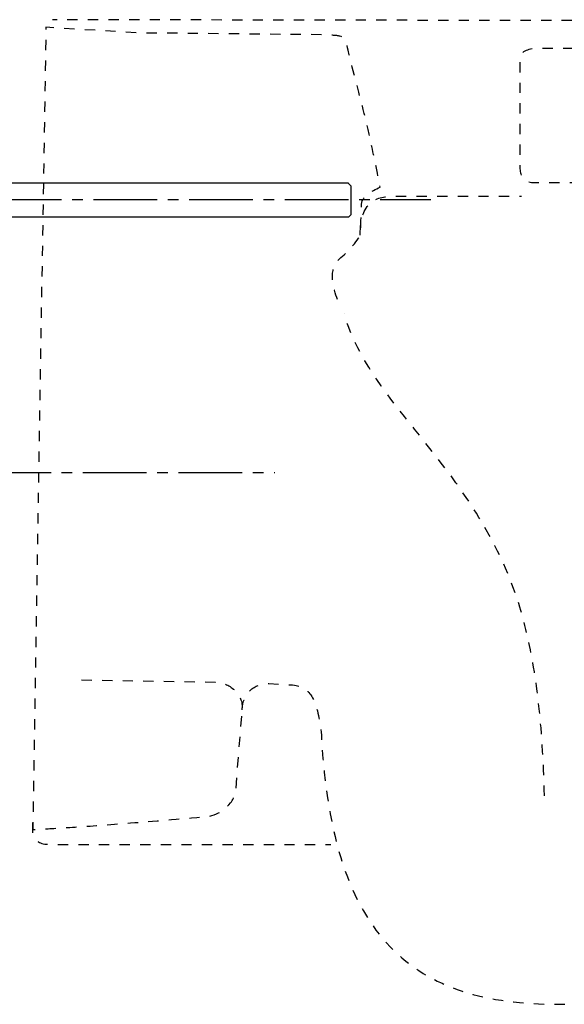
# Model space of a CAD drawing. Units: inches. Extents: x -277 to 488, y -425 to 722.
# Drawn here: x 0 to 193, y -369 to -21 of the extents above; entities that cross this region are included whole.
import ezdxf

# ---------------------------------------------------------------- set-up
doc = ezdxf.new("R2010")
doc.units = ezdxf.units.IN
doc.header["$MEASUREMENT"] = 0
for name, pattern in [('AI-Linetype-11', [7.270862, 3.635375, -3.635487]), ('AI-Linetype-13', [7.270862, 3.635375, -3.635487]), ('AI-Linetype-14', [7.270862, 3.635375, -3.635487]), ('AI-Linetype-15', [7.270862, 3.635375, -3.635487]), ('AI-Linetype-16', [7.270862, 3.635375, -3.635487]), ('AI-Linetype-17', [7.270862, 3.635375, -3.635487]), ('AI-Linetype-18', [7.270862, 3.635375, -3.635487]), ('AI-Linetype-19', [7.270862, 3.635375, -3.635487]), ('AI-Linetype-290', [33.750166, 22.500166, -3.75, 3.75, -3.75]), ('AI-Linetype-291', [33.750166, 22.500166, -3.75, 3.75, -3.75])]:
    doc.linetypes.add(name, pattern=pattern)

# ---------------------------------------------------------------- blocks, each defined once
blk = doc.blocks.new('block 14')
at = {"color": 250, "lineweight": 25}
blk.add_lwpolyline([(116.3, -79.05), (-4.7, -79.05)], dxfattribs=at)
blk = doc.blocks.new('block 15')
at = {"color": 250, "lineweight": 25}
blk.add_lwpolyline([(116.3, -91.05), (-4.7, -91.05)], dxfattribs=at)
blk = doc.blocks.new('block 16')
at = {"color": 250, "lineweight": 25}
blk.add_lwpolyline([(117.3, -90.05), (116.3, -91.05)], dxfattribs=at)
blk = doc.blocks.new('block 17')
at = {"color": 250, "lineweight": 25}
blk.add_lwpolyline([(117.3, -80.05), (116.3, -79.06)], dxfattribs=at)
blk = doc.blocks.new('block 262')
at = {"color": 250, "lineweight": 25}
blk.add_open_spline([(117.3, -90.05), (117.3, -90.13), (117.3, -89.97), (117.3, -89.93), (117.3, -89.77), (117.3, -89.6), (117.3, -89.43), (117.3, -89.23), (117.3, -89.02), (117.3, -88.81), (117.3, -88.39), (117.3, -87.97), (117.3, -87.56), (117.3, -86.72), (117.3, -85.89), (117.3, -85.05)], degree=3, knots=[0, 0, 0, 0, 1, 1, 1, 2, 2, 2, 3, 3, 3, 4, 4, 4, 5, 5, 5, 5], dxfattribs=at)
blk = doc.blocks.new('block 264')
at = {"color": 250, "lineweight": 25}
blk.add_lwpolyline([(117.3, -85.05), (117.3, -80.06)], dxfattribs=at)
blk = doc.blocks.new('block 699')
at = {"color": 6, "linetype": 'AI-Linetype-11', "lineweight": 25}
blk.add_open_spline([(78.85, -264.98), (79.01, -259.21), (82.98, -255.68), (88.27, -255.68), (88.27, -255.68), (96.64, -256.21), (96.64, -256.21), (103.26, -256.78), (105.47, -261.86), (106.79, -273.98), (110.63, -346.59), (139.85, -369.01), (190.34, -369.01), (265.75, -369.01), (262.27, -301.36), (266.76, -289.01), (272.37, -273.54), (312.5, -289.86), (317.79, -254.58), (317.79, -254.58), (320.32, -232.32), (323.97, -198.36), (325.51, -182.59), (326.39, -177.41), (341.02, -172.4), (396.93, -151.88), (444.02, -121.85), (452.94, -89.28), (453.92, -85.68), (456.09, -82.37), (459.58, -82.41), (479.6, -82.64), (480.99, -72.45), (482.5, -60.88)], degree=3, knots=[0, 0, 0, 0, 1, 1, 1, 2, 2, 2, 3, 3, 3, 4, 4, 4, 5, 5, 5, 6, 6, 6, 7, 7, 7, 8, 8, 8, 9, 9, 9, 10, 10, 10, 11, 11, 11, 11], dxfattribs=at)
blk = doc.blocks.new('block 701')
at = {"color": 6, "linetype": 'AI-Linetype-13', "lineweight": 25}
blk.add_open_spline([(22.11, -254.43), (22.11, -254.43), (69.24, -255.2), (69.24, -255.2), (74.2, -255.2), (79.27, -259.34), (78.85, -264.98)], degree=3, knots=[0, 0, 0, 0, 1, 1, 1, 2, 2, 2, 2], dxfattribs=at)
blk = doc.blocks.new('block 702')
at = {"color": 6, "linetype": 'AI-Linetype-14', "lineweight": 25}
blk.add_open_spline([(112.51, -120.1), (110.93, -116.5), (109.11, -109.14), (113.18, -105.75), (115.83, -103.55), (120.68, -98.5), (120.68, -96.49), (120.68, -92.09), (120.9, -90.54), (120.9, -87.01), (120.9, -83.68), (124.32, -81.83), (127.51, -80.4), (122.11, -52.48), (120.12, -48.59), (115.83, -30.35), (114.99, -26.76), (113.97, -26.93), (107.67, -26.58), (107.67, -26.58), (42.41, -25.94), (42.41, -25.94), (42.41, -25.94), (9.55, -23.95), (9.55, -23.95), (9.55, -23.95), (4.92, -307.28), (4.92, -307.28), (3.63, -307.35), (25.42, -306.41), (66.66, -302.65), (70.48, -302.3), (75.92, -298.57), (76.58, -293.61), (76.58, -293.61), (79.01, -262.96), (79.01, -262.96)], degree=3, knots=[0, 0, 0, 0, 1, 1, 1, 2, 2, 2, 3, 3, 3, 4, 4, 4, 5, 5, 5, 6, 6, 6, 7, 7, 7, 8, 8, 8, 9, 9, 9, 10, 10, 10, 11, 11, 11, 12, 12, 12, 12], dxfattribs=at)
blk = doc.blocks.new('block 703')
at = {"color": 6, "linetype": 'AI-Linetype-15', "lineweight": 25}
blk.add_open_spline([(4.87, -304.87), (4.92, -307.28), (3.42, -312.54), (11.08, -312.54), (11.08, -312.54), (110.1, -312.54), (110.1, -312.54)], degree=3, knots=[0, 0, 0, 0, 1, 1, 1, 2, 2, 2, 2], dxfattribs=at)
blk = doc.blocks.new('block 704')
at = {"color": 6, "linetype": 'AI-Linetype-16', "lineweight": 25}
blk.add_lwpolyline([(478.8, -22.08), (11.89, -21.26)], dxfattribs=at)
blk = doc.blocks.new('block 705')
at = {"color": 6, "linetype": 'AI-Linetype-17', "lineweight": 25}
blk.add_open_spline([(120.48, -97.35), (120.48, -84.34), (127.13, -83.61), (133.25, -83.61), (133.25, -83.61), (177.4, -83.61), (177.4, -83.61)], degree=3, knots=[0, 0, 0, 0, 1, 1, 1, 2, 2, 2, 2], dxfattribs=at)
blk = doc.blocks.new('block 706')
at = {"color": 6, "linetype": 'AI-Linetype-18', "lineweight": 25}
blk.add_open_spline([(486.61, -31.46), (486.61, -31.46), (183.3, -31.46), (183.3, -31.46), (179.31, -31.46), (176.85, -32.58), (176.85, -35.55), (176.85, -51.95), (176.85, -56.14), (176.85, -73.34), (176.85, -79.51), (182.19, -78.7), (182.19, -78.7), (182.19, -78.7), (471.86, -78.7), (471.86, -78.7)], degree=3, knots=[0, 0, 0, 0, 1, 1, 1, 2, 2, 2, 3, 3, 3, 4, 4, 4, 5, 5, 5, 5], dxfattribs=at)
blk = doc.blocks.new('block 707')
at = {"color": 6, "linetype": 'AI-Linetype-19', "lineweight": 25}
blk.add_open_spline([(185.5, -295.37), (184.4, -244.44), (176.02, -220.85), (165, -201.44), (146.78, -169.39), (122.89, -152.23), (114.77, -125.03)], degree=3, knots=[0, 0, 0, 0, 1, 1, 1, 2, 2, 2, 2], dxfattribs=at)
blk = doc.blocks.new('block 985')
at = {"color": 4, "linetype": 'AI-Linetype-290', "lineweight": 25}
blk.add_lwpolyline([(-112.39, -181.13), (90.35, -181.13)], dxfattribs=at)
blk = doc.blocks.new('block 986')
at = {"color": 4, "linetype": 'AI-Linetype-291', "lineweight": 25}
blk.add_lwpolyline([(-74.91, -84.8), (145.45, -84.8)], dxfattribs=at)

msp = doc.modelspace()

# ---------------------------------------------------------------- block references
for name in ['block 702', 'block 704', 'block 706', 'block 699', 'block 14', 'block 17', 'block 264', 'block 986', 'block 262', 'block 705', 'block 16', 'block 15', 'block 707', 'block 985', 'block 701', 'block 703']:
    msp.add_blockref(name, (0, 0))

doc.saveas('drawing.dxf')
